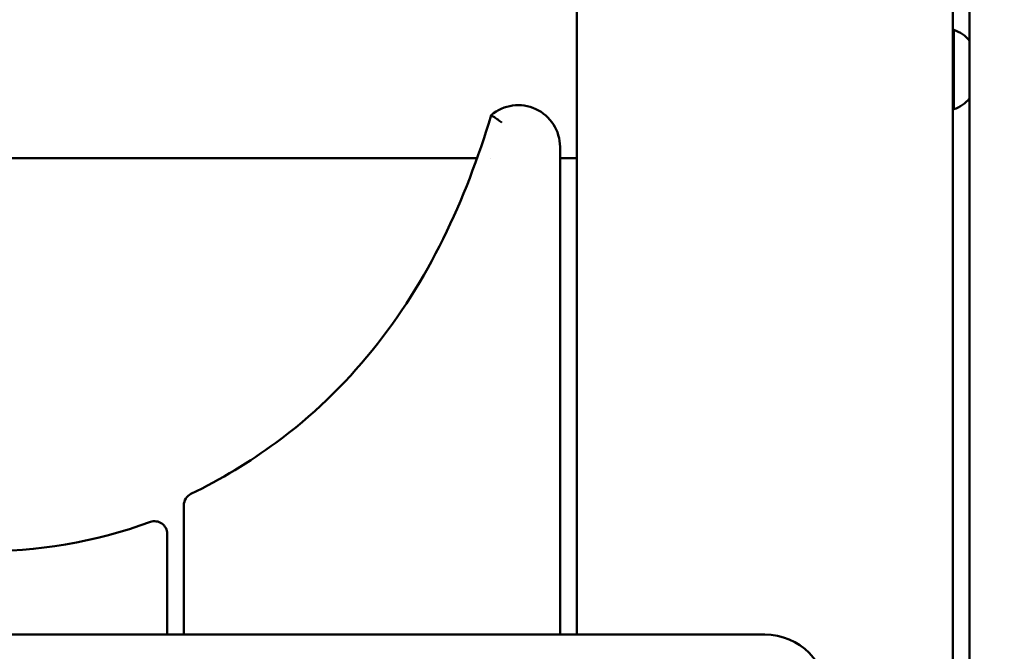
# Model space of a CAD drawing. Units: millimetres. Extents: x 0 to 37048, y 0 to 14394.
# Drawn here: x 34119 to 34355, y 9317 to 9468 of the extents above; entities that cross this region are included whole.
import ezdxf

# ---------------------------------------------------------------- set-up
doc = ezdxf.new("R2010")
doc.units = ezdxf.units.MM
doc.layers.add('MD_Visible', color=7, linetype='Continuous', lineweight=50)
doc.styles.get("Standard").update_dxf_attribs({"font": 'GOTHIC.TTF'})
doc.dimstyles.new('ISO-25', dxfattribs={"dimtxt": 160, "dimasz": 80, "dimexe": 1.25, "dimexo": 0.625, "dimgap": 20, "dimtad": 1, "dimdec": 0, "dimlfac": 0.1, "dimrnd": 5, "dimtxsty": 'Standard', "dimcen": 0, "dimse1": 1, "dimse2": 1, "dimclrd": 256, "dimclre": 8, "dimclrt": 256, "dimadec": 0, "dimazin": 0, "dimtfac": 1, "dimtdec": 0, "dimtmove": 0, "dimatfit": 3, "dimfxl": 1, "dimlwd": 5, "dimlwe": 5, "dimarcsym": 0})

# ---------------------------------------------------------------- blocks, each defined once
blk = doc.blocks.new('CustomObjectsInViewport6_0')
at = {"layer": 'MD_Visible', "extrusion": (0, 1, 0)}
for p, q in [((13783.48, 9504.45), (13783.48, 9320.67)), ((13873.48, 9282.45), (13873.48, 9494.92)), ((13877.48, 9494.99), (13877.48, 9282.45)), ((13873.68, 9465.33), (13873.68, 9446.33)), ((13779.48, 9320.67), (13779.48, 9437.31)), ((13521.32, 9434.63), (13759.63, 9434.63)), ((13762.81, 9434.63), (13762.81, 9434.63)), ((13779.48, 9434.63), (13783.48, 9434.63)), ((13689.48, 9351.62), (13689.48, 9320.67)), ((13685.48, 9320.67), (13685.48, 9344.78)), ((13452.48, 9320.67), (13828.48, 9320.67))]:
    blk.add_line(p, q, dxfattribs=at)
at = {"layer": 'MD_Visible', "extrusion": (2.1639e-16, 3.26504e-44, -1)}
blk.add_arc((-13873.68, 9464.13), 1.2, 80.4062, 90, dxfattribs=at)
at = {"layer": 'MD_Visible', "extrusion": (2.1639e-16, 9.41926e-44, -1)}
blk.add_arc((-13871.2, 9457.72), 8, 107.9979, 141.6268, dxfattribs=at)
at = {"layer": 'MD_Visible', "extrusion": (2.1639e-16, 4.53833e-44, -1)}
blk.add_arc((-13871.2, 9453.93), 8, 218.3732, 252.0021, dxfattribs=at)
at = {"layer": 'MD_Visible'}
for centre, radius, start, end in [((13769.48, 9437.31), 10, 0, 130.3574), ((13692.48, 9351.62), 3, 115.925, 180), ((13682.48, 9344.78), 3, 0, 109.8857)]:
    blk.add_arc(centre, radius, start, end, dxfattribs=at)
at = {"layer": 'MD_Visible', "extrusion": (2.1639e-16, 3.0533e-44, -1)}
blk.add_arc((-13873.68, 9447.53), 1.2, 270, 279.5938, dxfattribs=at)
at = {"layer": 'MD_Visible', "extrusion": (2.1639e-16, 5.67839e-41, -1)}
blk.add_arc((-13641.16, 9459.02), 118.48, 250.1143, 290.5679, dxfattribs=at)
at = {"layer": 'MD_Visible', "extrusion": (2.1639e-16, 5.67866e-41, -1)}
blk.add_arc((-13828.48, 9305.67), 15, 90, 270, dxfattribs=at)
at = {"layer": 'MD_Visible'}
for points, knots in [([(13763, 9444.93), (13756.91, 9424.57), (13747.95, 9405.18), (13727.8, 9380.29), (13720.12, 9372.92), (13705.29, 9362), (13698.32, 9357.79), (13691.16, 9354.31)], [-12.167223, -12.167223, -12.167223, -12.167223, -5.742399, -5.742399, -2.497733, -2.497733, -0.18177, -0.18177, -0.18177, -0.18177]), ([(13763, 9444.93), (13763, 9444.93), (13763.02, 9444.92), (13763.09, 9444.87), (13763.15, 9444.84), (13763.36, 9444.7), (13763.55, 9444.57), (13764.06, 9444.23), (13764.35, 9444.03), (13764.94, 9443.63), (13765.27, 9443.39), (13765.59, 9443.14), (13765.59, 9443.14), (13765.59, 9443.14)], [0, 0, 0, 0, 0.0617537, 0.0617537, 0.1237097, 0.1237097, 0.2419823, 0.2419823, 0.3740741, 0.3740741, 0.5224215, 0.5224215, 0.523415, 0.523415, 0.523415, 0.523415])]:
    blk.add_open_spline(points, degree=3, knots=knots, dxfattribs=at)
blk = doc.blocks.new('*D7')
at = {"lineweight": 5, "transparency": 16777216}
blk.add_line((37035.02, 8842.45), (37035.02, 11482.45), dxfattribs=at)
at = {"transparency": 16777216}
for points in [[(37021.68, 11482.45), (37048.35, 11482.45), (37035.02, 11562.45)], [(37021.68, 8842.45), (37048.35, 8842.45), (37035.02, 8762.45)]]:
    blk.add_solid(points, dxfattribs=at)
at = {"layer": 'Defpoints', "color": 0, "transparency": 16777216}
for p in [(30662.15, 11562.45), (37035.02, 11562.45), (30662.15, 8762.45)]:
    blk.add_point(p, dxfattribs=at)
at = {"transparency": 16777216, "insert": (36930.99, 10162.45), "char_height": 160, "attachment_point": 5, "rotation": 90}
blk.add_mtext('*280', dxfattribs=at)
blk = doc.blocks.new('*D8')
at = {"lineweight": 5, "transparency": 16777216}
blk.add_line((30706.12, 14184.9), (36688.26, 14184.9), dxfattribs=at)
at = {"transparency": 16777216}
for points in [[(30706.12, 14198.24), (30706.12, 14171.57), (30626.12, 14184.9)], [(36688.26, 14198.24), (36688.26, 14171.57), (36768.26, 14184.9)]]:
    blk.add_solid(points, dxfattribs=at)
at = {"layer": 'Defpoints', "color": 0, "transparency": 16777216}
for p in [(36768.26, 14184.9), (30626.12, 9373.44), (36768.26, 8767.45)]:
    blk.add_point(p, dxfattribs=at)
at = {"transparency": 16777216, "insert": (33697.19, 14288.93), "char_height": 160, "attachment_point": 5}
blk.add_mtext('615', dxfattribs=at)

msp = doc.modelspace()

# ---------------------------------------------------------------- block references
at = {"layer": 'MD_Visible'}
msp.add_blockref('CustomObjectsInViewport6_0', (20469.18, 0), dxfattribs=at)

# ---------------------------------------------------------------- dimensions: what is measured, and where the dimension line sits
dim = msp.add_linear_dim(base=(36768.26, 14184.9), p1=(30626.12, 9373.44), p2=(36768.26, 8767.45), dimstyle='ISO-25')
dim.commit()
dim.dimension.update_dxf_attribs({"geometry": '*D8', "text_midpoint": (33697.19, 14288.93)})
dim = msp.add_linear_dim(base=(37035.02, 11562.45), p1=(30662.15, 8762.45), p2=(30662.15, 11562.45), angle=90, text='*280', dimstyle='ISO-25')
dim.commit()
dim.dimension.update_dxf_attribs({"geometry": '*D7', "text_midpoint": (36930.99, 10162.45)})

doc.saveas('drawing.dxf')
